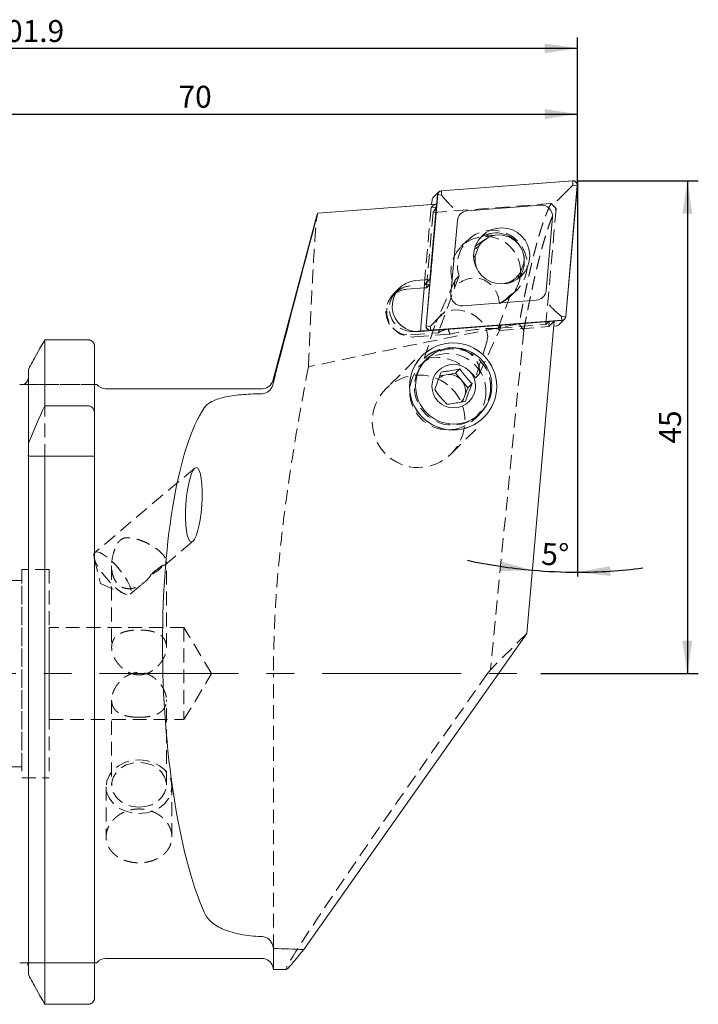
# Model space of a CAD drawing. Units: millimetres. Extents: x 14 to 272, y 11 to 168.
# Drawn here: x 210 to 272, y 79 to 168 of the extents above; entities that cross this region are included whole.
import ezdxf

# ---------------------------------------------------------------- set-up
doc = ezdxf.new("R2010")
doc.units = ezdxf.units.MM
doc.linetypes.add('CENTERX2', pattern=[20.32, 12.7, -2.54, 2.54, -2.54])
doc.linetypes.add('HIDDEN', pattern=[1.905, 1.27, -0.635])
doc.layers.add('VERMASSUNG', color=7, linetype='Continuous')
doc.styles.add('SLDTEXTSTYLE0', font='TXT', dxfattribs={"width": 0.7})
doc.dimstyles.new('SLDDIMSTYLE0', dxfattribs={"dimtxt": 2, "dimasz": 3, "dimexe": 0, "dimexo": 0.0625, "dimgap": 0.5, "dimtad": 1, "dimdec": 4, "dimzin": 12, "dimdsep": 46, "dimtxsty": 'SLDTEXTSTYLE0', "dimsah": 1, "dimcen": 0.09, "dimazin": 0, "dimtfac": 1, "dimtdec": 3, "dimtofl": 0, "dimtmove": 0, "dimatfit": 3, "dimfxl": 1, "dimtolj": 1, "dimtzin": 12, "dimarcsym": 0})
doc.dimstyles.new('SLDDIMSTYLE1', dxfattribs={"dimtxt": 2, "dimasz": 3, "dimexe": 0, "dimexo": 0.0625, "dimgap": 0.5, "dimtad": 1, "dimrnd": 1e-09, "dimzin": 12, "dimdsep": 46, "dimtxsty": 'SLDTEXTSTYLE0', "dimsah": 1, "dimcen": 0.09, "dimadec": 0, "dimazin": 0, "dimtfac": 1, "dimtdec": 3, "dimtofl": 0, "dimtmove": 0, "dimatfit": 3, "dimfxl": 1, "dimtolj": 1, "dimtzin": 12, "dimarcsym": 0})

# ---------------------------------------------------------------- blocks, each defined once
blk = doc.blocks.new('*D1')
at = {"layer": 'VERMASSUNG'}
for start, end in [(257.70284, 264.99521), (264.99521, 270), (270, 277.29238)]:
    blk.add_arc((260.692, 165.025), 47.054, start, end, dxfattribs=at)
for points in [[(256.587, 118.151), (253.662, 118.954), (253.555, 118.061)], [(260.692, 117.971), (263.705, 117.617), (263.676, 118.517)]]:
    blk.add_solid(points, dxfattribs=at)
at = {"layer": 'VERMASSUNG', "insert": (257.451, 120.649), "char_height": 2, "attachment_point": 1, "rotation": 357.49761, "style": 'SLDTEXTSTYLE0'}
blk.add_mtext('5°', dxfattribs=at)
blk = doc.blocks.new('*D3')
at = {"layer": 'VERMASSUNG'}
for p, q in [((190.692, 139.907), (190.692, 160.79)), ((260.692, 153.707), (260.692, 160.79)), ((190.692, 159.79), (260.692, 159.79))]:
    blk.add_line(p, q, dxfattribs=at)
for points in [[(190.692, 159.79), (193.692, 159.34), (193.692, 160.24)], [(260.692, 159.79), (257.692, 160.24), (257.692, 159.34)]]:
    blk.add_solid(points, dxfattribs=at)
at = {"layer": 'VERMASSUNG', "insert": (224.293, 162.368), "char_height": 2, "attachment_point": 1, "style": 'SLDTEXTSTYLE0'}
blk.add_mtext('70', dxfattribs=at)
blk = doc.blocks.new('*D4')
at = {"layer": 'VERMASSUNG'}
for p, q in [((158.792, 128.398), (158.792, 166.79)), ((260.692, 153.707), (260.692, 166.79)), ((158.792, 165.79), (260.692, 165.79))]:
    blk.add_line(p, q, dxfattribs=at)
for points in [[(158.792, 165.79), (161.792, 165.34), (161.792, 166.24)], [(260.692, 165.79), (257.692, 166.24), (257.692, 165.34)]]:
    blk.add_solid(points, dxfattribs=at)
at = {"layer": 'VERMASSUNG', "insert": (207.043, 168.368), "char_height": 2, "attachment_point": 1, "style": 'SLDTEXTSTYLE0'}
blk.add_mtext('101.9', dxfattribs=at)
blk = doc.blocks.new('*D5')
at = {"layer": 'VERMASSUNG'}
for p, q in [((260.692, 153.707), (271.725, 153.707)), ((270.725, 153.707), (270.725, 108.707)), ((257.342, 108.707), (271.725, 108.707))]:
    blk.add_line(p, q, dxfattribs=at)
for points in [[(270.725, 153.707), (270.275, 150.707), (271.175, 150.707)], [(270.725, 108.707), (271.175, 111.707), (270.275, 111.707)]]:
    blk.add_solid(points, dxfattribs=at)
at = {"layer": 'VERMASSUNG', "insert": (268.147, 129.707), "char_height": 2, "attachment_point": 1, "rotation": 90, "style": 'SLDTEXTSTYLE0'}
blk.add_mtext('45', dxfattribs=at)

msp = doc.modelspace()

# ---------------------------------------------------------------- linework, layer by layer
at = {"color": 7, "linetype": 'Continuous', "lineweight": 15}
for p, q in [((260.25926, 153.706), (248.28761, 152.79014)), ((260.26099, 153.68616), (248.28934, 152.7703)), ((259.30662, 152.33245), (260.271, 153.28651)), ((259.62303, 141.3121), (260.67041, 153.27224)), ((259.64284, 141.31015), (260.69023, 153.27029)), ((260.271, 153.28651), (260.26099, 153.68616)), ((260.271, 153.28651), (260.67041, 153.27224)), ((247.92599, 152.43249), (246.8786, 140.47234)), ((247.9458, 152.43053), (246.89842, 140.47039)), ((247.42843, 151.93766), (247.39241, 151.52633)), ((248.04022, 152.67708), (247.54266, 152.18225)), ((248.29935, 152.37065), (247.9458, 152.43053)), ((248.29935, 152.37065), (248.28934, 152.7703)), ((248.83239, 151.75653), (248.29935, 152.37065)), ((247.80675, 151.55803), (237.00287, 150.73151)), ((237.00554, 150.73143), (247.82085, 151.55882)), ((247.82085, 151.55882), (247.2196, 144.69308)), ((257.34088, 151.46612), (250.64078, 150.95355)), ((236.96008, 150.6368), (232.89034, 135.44833)), ((236.96454, 150.63561), (236.97164, 150.67815)), ((237.00317, 150.7277), (237.00554, 150.73143)), ((257.83211, 143.68321), (258.41829, 150.37687)), ((249.73672, 150.05942), (249.15053, 143.36576)), ((252.29168, 148.3547), (251.34464, 147.69261)), ((251.35256, 147.48831), (251.69115, 147.72503)), ((251.69115, 147.72503), (251.3706, 146.8465)), ((251.3706, 146.8465), (251.22329, 146.74351)), ((255.48259, 145.30468), (255.80315, 146.18321)), ((255.29199, 144.84319), (255.26023, 144.75615)), ((255.38907, 145.1681), (255.29199, 144.84319)), ((245.12435, 143.79966), (246.7265, 143.92222)), ((247.2196, 144.69308), (245.92295, 144.59388)), ((246.7534, 144.22943), (246.38105, 139.97751)), ((246.72831, 144.20449), (247.2196, 144.69308)), ((246.72831, 144.20449), (246.75137, 144.20625)), ((254.47995, 144.39388), (254.88206, 144.675)), ((254.78187, 144.50129), (254.85093, 144.65324)), ((250.22795, 142.27651), (256.92805, 142.78908)), ((248.11551, 141.26429), (247.25196, 140.41051)), ((258.61555, 141.86588), (259.22362, 141.32637)), ((259.22362, 141.32637), (259.27948, 140.97233)), ((259.22362, 141.32637), (259.62303, 141.3121)), ((246.33033, 139.93294), (258.57637, 140.86979)), ((247.25196, 140.41051), (246.89842, 140.47039)), ((247.25196, 140.41051), (247.30783, 140.05647)), ((247.30783, 140.05647), (259.27948, 140.97233)), ((247.30957, 140.03664), (259.28122, 140.9525)), ((258.57637, 140.86979), (256.0813, 112.3784)), ((258.53863, 140.43892), (258.78366, 140.45767)), ((259.03106, 140.57073), (259.52862, 141.06556)), ((246.3817, 139.98502), (245.85686, 139.94487)), ((246.38105, 139.97751), (246.37958, 139.93671)), ((212.08367, 133.16584), (212.08367, 139.17435)), ((216.04174, 139.17435), (212.08367, 139.17435)), ((216.64174, 132.3881), (216.64174, 138.55359)), ((210.60174, 129.7573), (210.60174, 136.51239)), ((248.73046, 135.99056), (248.13667, 135.89238)), ((249.57865, 136.1308), (248.73046, 135.99056)), ((249.57865, 136.1308), (249.96876, 136.51877)), ((250.13227, 135.46494), (249.57865, 136.1308)), ((216.84174, 135.10715), (216.79411, 135.10715)), ((250.68589, 134.79908), (250.13227, 135.46494)), ((250.68589, 134.79908), (251.076, 135.18705)), ((231.92441, 134.70715), (217.64174, 134.70715)), ((250.21902, 133.52149), (250.39132, 133.99298)), ((250.39132, 133.99298), (250.68589, 134.79908)), ((212.08367, 133.16584), (216.04174, 133.16584)), ((216.64174, 132.3881), (216.64174, 128.55715)), ((210.60174, 128.84302), (210.60174, 129.7573)), ((210.60174, 81.20931), (210.60174, 128.55715)), ((212.08367, 78.52023), (212.08367, 128.55715)), ((212.08367, 128.55715), (216.04174, 128.55715)), ((216.64174, 79.14687), (216.64174, 128.55715)), ((256.0813, 112.3784), (235.7143, 83.51507)), ((232.95969, 83.62467), (232.89034, 83.89501)), ((232.95969, 83.62467), (232.95969, 81.70715)), ((217.64174, 82.70715), (231.92441, 82.70715)), ((216.84174, 82.30715), (216.79064, 82.30715)), ((232.89034, 81.96597), (232.95969, 81.70715)), ((232.95969, 81.70715), (234.12803, 81.70715)), ((216.04174, 78.52023), (212.08367, 78.52023))]:
    msp.add_line(p, q, dxfattribs=at)
at = {"color": 7, "linetype": 'HIDDEN', "lineweight": 0}
for p, q in [((247.3452, 151.24881), (246.72831, 144.20449)), ((247.23132, 144.24296), (247.84821, 151.28729)), ((247.84821, 151.28729), (247.3452, 151.24881)), ((247.5246, 150.79552), (258.28999, 151.6191)), ((258.74809, 151.15566), (257.82178, 140.57809)), ((258.7481, 151.15568), (258.2902, 151.62142)), ((236.97164, 150.67815), (237.00317, 150.7277)), ((247.5246, 150.79552), (246.92401, 143.93733)), ((250.65418, 148.27158), (250.06882, 147.68942)), ((249.89489, 145.01937), (248.08452, 140.06532)), ((249.89489, 145.01937), (249.60169, 144.72778)), ((244.46951, 143.92967), (243.97823, 143.44108)), ((246.7265, 143.92222), (246.92401, 143.93733)), ((246.75137, 144.20625), (247.23132, 144.24296)), ((246.92401, 143.93733), (247.23132, 144.24296)), ((249.5532, 144.65084), (247.83263, 140.93057)), ((244.13285, 143.51173), (243.82553, 143.20611)), ((253.46304, 140.24464), (254.56762, 143.26731)), ((254.27441, 142.97571), (254.56762, 143.26731)), ((254.58185, 143.15152), (255.16722, 143.73368)), ((246.71861, 137.45946), (247.76534, 140.75718)), ((253.46304, 140.24464), (257.82178, 140.57809)), ((253.46304, 140.24464), (253.77035, 140.55027)), ((253.56647, 140.03551), (258.08509, 140.38119)), ((253.77035, 140.55027), (253.68945, 140.32888)), ((258.12909, 140.88372), (253.77035, 140.55027)), ((255.37345, 140.64166), (255.79876, 140.0223)), ((258.12909, 140.88372), (257.82178, 140.57809)), ((258.08509, 140.38119), (258.12909, 140.88372)), ((258.57637, 140.86979), (258.08509, 140.38119)), ((245.4884, 139.63456), (248.00728, 139.82726)), ((245.85686, 139.94487), (245.79571, 139.94019)), ((245.83905, 139.44435), (249.07129, 139.69162)), ((248.90155, 140.17779), (246.3817, 139.98502)), ((251.7359, 136.07697), (253.58155, 140.06768)), ((255.79801, 140.02341), (252.74934, 109.0647)), ((212.08367, 139.17435), (216.04174, 139.17435)), ((212.08367, 139.17435), (212.08367, 78.52023)), ((216.64174, 135.10715), (216.64174, 138.55359)), ((216.64174, 138.55359), (216.64174, 79.14687)), ((216.64174, 138.55359), (216.64174, 135.10715)), ((252.43807, 139.00511), (251.39134, 135.70739)), ((247.01625, 137.75547), (246.71861, 137.45946)), ((245.87109, 137.34072), (243.23663, 134.72069)), ((246.83509, 137.31219), (246.40867, 136.88812)), ((210.60174, 136.51239), (210.60174, 135.82681)), ((210.60174, 135.82681), (210.60174, 136.51239)), ((210.60174, 136.51239), (210.60174, 81.20931)), ((210.60174, 128.84302), (210.60174, 135.82681)), ((210.60174, 135.82681), (210.60174, 81.90276)), ((251.39134, 135.70739), (251.68897, 136.0034)), ((216.64174, 135.10715), (210.20744, 135.10715)), ((210.20744, 135.10715), (216.64174, 135.10715)), ((216.64174, 135.10715), (216.64174, 82.30715)), ((216.64174, 82.30715), (216.64174, 135.10715)), ((251.34481, 131.92479), (251.77122, 132.34887)), ((249.15999, 128.76471), (251.79445, 131.38474)), ((210.57559, 128.55715), (216.64174, 128.55715)), ((210.60174, 81.90276), (210.60174, 128.55715)), ((225.77788, 127.47311), (216.65949, 119.76674)), ((223.08606, 118.65162), (225.60851, 120.78346)), ((216.60088, 119.27689), (217.17462, 116.92885)), ((223.19174, 111.11595), (223.19174, 118.90635)), ((209.99174, 118.20715), (209.99174, 99.20715)), ((212.49174, 118.20715), (209.99174, 118.20715)), ((212.49174, 118.20715), (212.49174, 99.20715)), ((218.19174, 118.55378), (218.19174, 111.11539)), ((209.99174, 117.20715), (201.14174, 117.20715)), ((209.99174, 100.20715), (209.99174, 117.20715)), ((217.17462, 116.92885), (219.39419, 115.97177)), ((219.88696, 115.94791), (221.20506, 117.0619)), ((212.49174, 104.50715), (212.49174, 112.90715)), ((224.79174, 112.90715), (212.49174, 112.90715)), ((224.79174, 112.90715), (224.79174, 104.50715)), ((227.31536, 108.70715), (224.79174, 112.90715)), ((256.0813, 112.3784), (252.74934, 109.0647)), ((252.74934, 109.0647), (252.49506, 108.70715)), ((224.79174, 104.50715), (227.31536, 108.70715)), ((232.95969, 81.70715), (232.95969, 108.70715)), ((218.19174, 106.29835), (218.19174, 98.5551)), ((223.19174, 98.5551), (223.19174, 106.30025)), ((212.49174, 104.50715), (224.79174, 104.50715)), ((201.14174, 100.20715), (209.99174, 100.20715)), ((209.99174, 99.20715), (212.49174, 99.20715)), ((217.69174, 98.38278), (217.69174, 93.79416)), ((223.69174, 93.79456), (223.69174, 98.38278)), ((216.64174, 82.30715), (210.50407, 82.30715)), ((210.50407, 82.30715), (216.64174, 82.30715)), ((210.60174, 81.20931), (210.60174, 81.90276)), ((210.60174, 81.90276), (210.60174, 81.20931)), ((216.64174, 82.30715), (216.64174, 79.14687)), ((216.64174, 79.14687), (216.64174, 82.30715)), ((212.08367, 78.52023), (216.04174, 78.52023))]:
    msp.add_line(p, q, dxfattribs=at)
at = {"color": 7, "linetype": 'Continuous', "lineweight": 15, "flags": 128}
for points in [[(255.84296, 146.12478), (255.82221, 146.74322), (255.73062, 147.13174)], [(255.48834, 145.0343), (255.49766, 145.13162), (255.50778, 145.37371)]]:
    msp.add_lwpolyline(points, dxfattribs=at)
at = {"color": 7, "linetype": 'HIDDEN', "lineweight": 0, "flags": 128}
for points in [[(252.43807, 139.00511), (252.50962, 139.46988), (252.44124, 139.95855), (252.23688, 140.44272), (251.90844, 140.89426), (251.475, 141.28692), (250.96175, 141.59787), (250.39851, 141.80906), (249.81803, 141.90821), (249.25403, 141.88955), (248.7393, 141.75417), (248.30374, 141.50993), (247.97268, 141.17104), (247.76534, 140.75718)], [(216.64174, 135.10715), (216.64174, 135.10715)], [(216.64174, 135.10715), (216.64174, 135.10715)], [(210.60174, 128.55715), (210.60174, 128.55715)], [(216.64174, 128.55715), (216.64174, 128.55715)], [(216.65949, 119.76674), (216.83809, 119.82257), (217.10009, 119.76418), (217.43027, 119.59497), (217.80944, 119.32478), (218.21557, 118.96931), (218.62504, 118.54921), (219.01407, 118.0889), (219.36004, 117.61513), (219.64285, 117.15544), (219.84607, 116.73654), (219.95787, 116.38278), (219.97177, 116.11471), (219.88696, 115.94791), (219.70836, 115.89209), (219.44636, 115.95047), (219.11618, 116.11968), (218.73701, 116.38987), (218.33089, 116.74535), (217.92141, 117.16545), (217.53238, 117.62575), (217.18641, 118.09952), (216.9036, 118.55921), (216.70039, 118.97811), (216.58858, 119.33188), (216.57468, 119.59995), (216.65949, 119.76674)], [(220.69174, 95.92532), (221.3593, 95.98693), (221.99339, 96.16868), (222.56221, 96.46146), (223.03724, 96.85058), (223.39465, 97.31653), (223.61652, 97.83594), (223.69174, 98.38278), (223.61652, 98.92961), (223.39465, 99.44903), (223.03724, 99.91497), (222.56221, 100.30409), (221.99339, 100.59687), (221.3593, 100.77862), (220.69174, 100.84023), (220.02418, 100.77862), (219.39009, 100.59687), (218.82127, 100.30409), (218.34625, 99.91497), (217.98883, 99.44903), (217.76696, 98.92961), (217.69174, 98.38278), (217.76696, 97.83594), (217.98883, 97.31653), (218.34625, 96.85058), (218.82127, 96.46146), (219.39009, 96.16868), (220.02418, 95.98693), (220.69174, 95.92532)], [(220.69174, 96.50722), (221.29003, 96.56672), (221.85355, 96.74179), (222.34955, 97.02224), (222.7492, 97.39177), (223.02928, 97.82891), (223.17351, 98.30825), (223.17351, 98.80194), (223.02928, 99.28128), (222.7492, 99.71842), (222.34955, 100.08796), (221.85355, 100.3684), (221.29003, 100.54347), (220.69174, 100.60298), (220.09345, 100.54347), (219.52993, 100.3684), (219.03393, 100.08796), (218.63428, 99.71842), (218.3542, 99.28128), (218.20997, 98.80194), (218.20997, 98.30825), (218.3542, 97.82891), (218.63428, 97.39177), (219.03393, 97.02224), (219.52993, 96.74179), (220.09345, 96.56672), (220.69174, 96.50722)], [(209.99174, 99.20715), (209.99174, 99.20715)], [(212.49174, 99.20715), (212.49174, 99.20715)], [(216.64174, 82.30715), (216.64174, 82.30715)], [(216.64174, 82.30715), (216.64174, 82.30715)]]:
    msp.add_lwpolyline(points, dxfattribs=at)
at = {"color": 7, "linetype": 'Continuous', "lineweight": 15}
for centre, radius in [((253.78799, 146.84443), 2.56242), ((249.35299, 134.92233), 3.97627), ((249.35165, 134.92588), 3.97431), ((249.40565, 134.96943), 3.4793), ((249.40714, 134.9547), 1.98868)]:
    msp.add_circle(centre, radius, dxfattribs=at)
at = {"color": 7, "linetype": 'HIDDEN', "lineweight": 0}
for centre in [(248.87333, 134.44433), (249.29974, 134.86842)]:
    msp.add_circle(centre, 3.47741, dxfattribs=at)
at = {"color": 7, "linetype": 'Continuous', "lineweight": 15}
for centre, radius, start, end in [((260.28901, 153.30442), 0.40267, 355.1376954, 94.2367627), ((260.28925, 153.30467), 0.38253, 355.1371351, 94.2365404), ((247.82004, 151.90374), 0.39308, 134.8839011, 175.0499267), ((248.31699, 152.39879), 0.39245, 94.2932047, 175.074132), ((248.31726, 152.39851), 0.37284, 94.2943079, 175.0728445), ((257.41524, 150.4622), 1.00668, 355.1377535, 94.2361081), ((250.71423, 149.97516), 0.98114, 94.2936232, 175.0732413), ((253.26616, 146.36345), 2.57753, 32.5757317, 126.4829972), ((252.54735, 145.85446), 2.88692, 79.8140055, 96.4505869), ((253.31557, 146.34387), 2.53687, 322.8525906, 355.0455018), ((246.13011, 142.26371), 2.33936, 95.0804415, 274.9099701), ((245.58677, 142.04808), 2.06305, 94.3117264, 134.8087661), ((245.60572, 141.80132), 2.31054, 94.3203967, 126.1609402), ((245.27997, 141.74054), 2.06499, 94.3219933, 125.3154201), ((250.15359, 143.28044), 1.00668, 175.1378384, 274.2362213), ((256.8546, 143.76747), 0.98114, 274.2933757, 355.0734888), ((259.25156, 141.34413), 0.37285, 274.2946371, 355.071894), ((259.25184, 141.34385), 0.39245, 274.2938303, 355.0735064), ((247.27982, 140.43821), 0.40267, 175.1372178, 274.2362497), ((247.27958, 140.43796), 0.38254, 175.1376979, 274.2359776), ((258.75368, 140.85048), 0.39396, 274.3646232, 314.7556501), ((249.10132, 134.24818), 1.78141, 102.0161593, 126.9457858), ((248.97248, 134.50394), 1.5062, 39.6452818, 99.2468662), ((217.64174, 135.70715), 1, 216.8996844, 270), ((231.92441, 135.70715), 1, 270, 345), ((248.98164, 134.50367), 1.49933, 340.0857566, 39.8763717), ((249.01107, 134.49677), 1.46931, 316.9616798, 339.9478345), ((217.64174, 81.70715), 1, 90, 143.1139143), ((231.92441, 81.70715), 1, 15, 90)]:
    msp.add_arc(centre, radius, start, end, dxfattribs=at)
at = {"color": 7, "linetype": 'HIDDEN', "lineweight": 0}
for centre, radius, start, end in [((252.33077, 145.4297), 3.17751, 358.9904096, 206.3273528), ((252.9269, 145.9986), 3.18621, 300.9937479, 197.8985569), ((252.36848, 145.3774), 3.13867, 292.7616025, 353.7241769), ((245.31971, 141.72696), 2.09919, 125.9862277, 274.6092646), ((245.65047, 141.78613), 2.34936, 126.8233589, 274.6040316), ((245.6289, 142.0354), 2.10184, 135.3801509, 274.5520223), ((248.79257, 134.35469), 4.1838, 66.3592709, 72.5327415), ((220.94624, 119.97199), 2.36252, 290.7290643, 324.9018081)]:
    msp.add_arc(centre, radius, start, end, dxfattribs=at)
for centre, major_axis, ratio, start_param, end_param in [((244.09746, 113.16322), (3.76829, 38.39421), 0.09305136, 0.01637286, 0.13633807), ((244.60047, 113.2017), (3.76829, 38.39421), 0.09305136, 0.13633807, 0.21387926), ((251.05182, 141.93551), (0.94066, 2.76616), 0.85390591, 5.1862882, 7.32723495), ((498.10887, 132.59567), (336.28395, 25.72649), 0.11267052, 2.36856776, 2.45518054), ((250.60229, 139.58153), (2.96839, 0.48812), 0.13671297, 6.20287385, 8.37325854), ((251.35309, 141.20491), (0.94066, 2.76616), 0.85390591, 4.57694023, 4.68596525), ((250.88223, 140.18682), (2.96839, 0.48812), 0.13671297, 2.27861476, 2.86656698), ((250.42089, 139.18928), (0.94066, 2.76616), 0.85390591, 1.54437259, 1.63006179), ((251.35309, 141.20491), (0.94066, 2.76616), 0.85390591, 2.21801401, 2.40655554), ((248.12745, 133.66127), (3.51869, -2.32387), 0.89827004, 1.18266051, 2.45778436), ((253.33027, 108.70715), (19.21239, 26.99712), 0.02053868, 1.58541156, 3.15620788)]:
    msp.add_ellipse(centre, major_axis=major_axis, ratio=ratio, start_param=start_param, end_param=end_param, dxfattribs=at)
at = {"color": 7, "linetype": 'Continuous', "lineweight": 15}
for centre, major_axis, ratio, start_param, end_param in [((244.09746, 113.16322), (3.76829, 38.39421), 0.09305136, 0.01248636, 0.01637286), ((253.58687, 146.51485), (-1.54864, 1.633), 0.98887043, 3.81039842, 6.52956932), ((253.58687, 146.51485), (-1.54864, 1.633), 0.98887043, 0.66880577, 1.18106278), ((253.58687, 146.51485), (-1.54864, 1.633), 0.98887043, 2.57161783, 3.38797666), ((302.57519, 108.70715), (247.37331, -2.74776), 0.10451571, 1.86159357, 1.86214863), ((229.80065, 108.70715), (-0.78381, 25.99916), 0.26625652, 0.36065145, 2.55544818), ((302.57519, 108.70715), (247.37331, -2.74776), 0.10451571, 4.42335854, 4.4239136), ((302.57519, 108.70715), (256.88767, -2.85344), 0.10451571, 4.43912261, 4.45024529), ((253.33027, 108.70715), (19.21239, 26.99712), 0.02053868, 3.15620788, 3.52423226)]:
    msp.add_ellipse(centre, major_axis=major_axis, ratio=ratio, start_param=start_param, end_param=end_param, dxfattribs=at)
at = {"color": 7, "linetype": 'HIDDEN', "lineweight": 0}
msp.add_ellipse((246.19831, 131.7427), major_axis=(3.01089, 2.9944), ratio=0.9890738, dxfattribs=at)
at = {"color": 7, "linetype": 'Continuous', "lineweight": 15}
msp.add_ellipse((225.69319, 124.12828), major_axis=(0.23623, 3.40514), ratio=0.21277099, dxfattribs=at)
for points, knots in [([(258.82825, 151.85937), (258.82926, 151.86038), (258.87195, 151.9026), (258.96906, 151.99857), (259.13377, 152.16146), (259.24931, 152.27576), (259.30662, 152.33245)], [0, 0, 0, 0, 0.0076308, 0.32098349, 0.66321905, 1, 1, 1, 1]), ([(248.83239, 151.75653), (248.88437, 151.69872), (248.9882, 151.58324), (249.16145, 151.41357), (249.27255, 151.31369), (249.32429, 151.2695), (249.32558, 151.2684)], [0, 0, 0, 0, 0.33723037, 0.67363277, 0.99188248, 1, 1, 1, 1]), ([(258.13281, 142.36441), (258.1339, 142.36311), (258.17758, 142.31088), (258.27622, 142.19864), (258.44402, 142.02354), (258.55833, 141.91848), (258.61555, 141.86588)], [0, 0, 0, 0, 0.008120011, 0.326366533, 0.662766153, 1, 1, 1, 1]), ([(248.11551, 141.26429), (248.16858, 141.31676), (248.27557, 141.42255), (248.44789, 141.59301), (248.55777, 141.7017), (248.60843, 141.75184), (248.60964, 141.75303)], [0, 0, 0, 0, 0.336781078, 0.679011364, 0.992372037, 1, 1, 1, 1]), ([(216.64174, 138.55359), (216.64174, 138.714), (216.5795, 138.87306), (216.36037, 139.10397), (216.20278, 139.17435), (216.04174, 139.17435)], [0, 0, 0, 0, 0.5, 0.5, 1, 1, 1, 1]), ([(210.60174, 135.82681), (210.60174, 135.68304), (210.56569, 135.54062), (210.43018, 135.29072), (210.33031, 135.18269), (210.20744, 135.10715)], [0, 0, 0, 0, 0.5, 0.5, 1, 1, 1, 1]), ([(248.27236, 136.23829), (248.23288, 136.13881), (248.12085, 135.85662), (247.92617, 135.34145), (247.77426, 134.90252), (247.70021, 134.67767), (247.68321, 134.62608)], [0, 0, 0, 0, 0.18641841, 0.5288416, 0.8918893, 1, 1, 1, 1]), ([(249.96876, 136.51877), (249.71517, 136.46794), (249.28125, 136.38096), (248.68536, 136.2892), (248.39921, 136.25393), (248.27236, 136.23829)], [0, 0, 0, 0, 0.439116409, 0.751366529, 1, 1, 1, 1]), ([(251.076, 135.18705), (250.90675, 135.36701), (250.61715, 135.67495), (250.23104, 136.15728), (250.04931, 136.40774), (249.96876, 136.51877)], [0, 0, 0, 0, 0.43911718, 0.75136754, 1, 1, 1, 1]), ([(210.20744, 135.10715), (210.16436, 135.10715), (210.11521, 135.10715), (210.01873, 135.10715), (209.98263, 135.10715), (209.89953, 135.10715), (209.85153, 135.10715), (209.80174, 135.10715)], [0, 0, 0, 0, 0.5, 0.5, 0.75, 0.75, 1, 1, 1, 1]), ([(232.89034, 135.05046), (232.83413, 134.8325), (232.71115, 134.63765), (232.36811, 134.35353), (232.15026, 134.26845), (231.92441, 134.26389)], [0, 0, 0, 0, 0.5, 0.5, 1, 1, 1, 1]), ([(250.48685, 133.57484), (250.50384, 133.62643), (250.5779, 133.85128), (250.7298, 134.29021), (250.92449, 134.80538), (251.03651, 135.08757), (251.076, 135.18705)], [0, 0, 0, 0, 0.10811069, 0.47115838, 0.81358156, 1, 1, 1, 1]), ([(231.79284, 134.26124), (231.16613, 134.24856), (230.56763, 134.21798), (229.71161, 134.13733), (229.4388, 134.10489), (228.92398, 134.02798), (228.6808, 133.9834), (228.22311, 133.87926), (228.01132, 133.82013), (227.62893, 133.68844), (227.45679, 133.61554), (227.14971, 133.45345), (227.01551, 133.36436), (226.78995, 133.17311), (226.69748, 133.07043), (226.62445, 132.96007)], [0, 0, 0, 0, 0.25, 0.25, 0.375, 0.375, 0.5, 0.5, 0.625, 0.625, 0.75, 0.75, 0.875, 0.875, 1, 1, 1, 1]), ([(247.68321, 134.62608), (247.83099, 134.42475), (248.08384, 134.08027), (248.48628, 133.61418), (248.69703, 133.39259), (248.79046, 133.29436)], [0, 0, 0, 0, 0.43911655, 0.75136691, 1, 1, 1, 1]), ([(216.04174, 133.16584), (216.13294, 133.16584), (216.22354, 133.13762), (216.37695, 133.04318), (216.44216, 132.97689), (216.59494, 132.75127), (216.64174, 132.56884), (216.64174, 132.3881)], [0, 0, 0, 0, 0.25, 0.25, 0.5, 0.5, 1, 1, 1, 1]), ([(248.79046, 133.29436), (249.02257, 133.32383), (249.41973, 133.37426), (250.03196, 133.48226), (250.34714, 133.5464), (250.48685, 133.57484)], [0, 0, 0, 0, 0.439116996, 0.751366232, 1, 1, 1, 1]), ([(210.57559, 128.55715), (210.58428, 128.60403), (210.59082, 128.65145), (210.59958, 128.74739), (210.60174, 128.79531), (210.60174, 128.84302)], [0, 0, 0, 0, 0.5, 0.5, 1, 1, 1, 1]), ([(216.04174, 128.55715), (216.13198, 128.55715), (216.22288, 128.55715), (216.37747, 128.55715), (216.44245, 128.55715), (216.59429, 128.55715), (216.64174, 128.55715), (216.64174, 128.55715)], [0, 0, 0, 0, 0.25, 0.25, 0.5, 0.5, 1, 1, 1, 1]), ([(226.62445, 86.93234), (226.77056, 86.59754), (226.99261, 86.2985), (227.45205, 85.89765), (227.6268, 85.77241), (228.00879, 85.54516), (228.21728, 85.44193), (228.67045, 85.25448), (228.91773, 85.16961), (229.43527, 85.02256), (229.70565, 84.95994), (230.2695, 84.85425), (230.56493, 84.81098), (231.17092, 84.74461), (231.47921, 84.72159), (231.79284, 84.70835)], [0, 0, 0, 0, 0.25, 0.25, 0.375, 0.375, 0.5, 0.5, 0.625, 0.625, 0.75, 0.75, 0.875, 0.875, 1, 1, 1, 1]), ([(231.92441, 84.7028), (232.15019, 84.69329), (232.36575, 84.60511), (232.71177, 84.31154), (232.83415, 84.11413), (232.89034, 83.89501)], [0, 0, 0, 0, 0.5, 0.5, 1, 1, 1, 1]), ([(210.50407, 82.30715), (210.45728, 82.30715), (210.39523, 82.30715), (210.25184, 82.30715), (210.19569, 82.30715), (210.08274, 82.30715), (210.03974, 82.30715), (209.93568, 82.30715), (209.87035, 82.30715), (209.80174, 82.30715)], [0, 0, 0, 0, 0.5, 0.5, 0.75, 0.75, 0.875, 0.875, 1, 1, 1, 1]), ([(216.64174, 79.14687), (216.64174, 78.98699), (216.58043, 78.82586), (216.36133, 78.59176), (216.20328, 78.52023), (216.04174, 78.52023)], [0, 0, 0, 0, 0.5, 0.5, 1, 1, 1, 1])]:
    msp.add_open_spline(points, degree=3, knots=knots, dxfattribs=at)
at = {"color": 7, "linetype": 'HIDDEN', "lineweight": 0}
for points, knots in [([(258.29039, 151.61913), (258.2669, 151.57542), (258.21988, 151.48788), (258.1482, 151.34354), (258.0756, 151.18939), (258.00203, 151.02448), (257.92753, 150.84901), (257.85212, 150.6629), (257.77583, 150.46613), (257.69868, 150.25868), (257.62069, 150.04053), (257.54189, 149.81167), (257.46229, 149.57207), (257.38193, 149.32174), (257.30082, 149.06066), (257.21899, 148.78884), (257.13646, 148.50628), (257.05325, 148.21299), (256.96939, 147.90897), (256.8849, 147.59425), (256.7998, 147.26883), (256.71411, 146.93275), (256.62786, 146.58602), (256.54106, 146.22868), (256.45374, 145.86077), (256.36591, 145.48233), (256.27761, 145.09339), (256.18884, 144.69401), (256.09963, 144.28423), (256.01001, 143.86413), (255.91998, 143.43375), (255.82957, 142.99317), (255.73879, 142.54244), (255.64767, 142.08169), (255.55623, 141.61081), (255.46448, 141.13062), (255.4032, 140.80291), (255.37251, 140.63883)], [0, 0, 0, 0, 0.02729529, 0.05466319, 0.08210394, 0.10961778, 0.13720493, 0.16486564, 0.19260014, 0.22040864, 0.24829138, 0.27624858, 0.30428046, 0.33238725, 0.36056917, 0.38882642, 0.41715923, 0.44556782, 0.47405239, 0.50261315, 0.53125031, 0.55996409, 0.58875468, 0.61762229, 0.64656713, 0.67558939, 0.70468927, 0.73386697, 0.76312269, 0.79245661, 0.82186894, 0.85135987, 0.88092958, 0.91057826, 0.9403061, 0.97011329, 1, 1, 1, 1]), ([(255.798, 140.02341), (255.82696, 140.17875), (255.88483, 140.48916), (255.97158, 140.94495), (256.0582, 141.39294), (256.14468, 141.83247), (256.23103, 142.26372), (256.31724, 142.68663), (256.40331, 143.10123), (256.48925, 143.5075), (256.57505, 143.90546), (256.66071, 144.29509), (256.74624, 144.6764), (256.83164, 145.04938), (256.9169, 145.41405), (257.00202, 145.77039), (257.087, 146.11841), (257.17185, 146.45811), (257.25656, 146.78949), (257.36352, 147.19801), (257.49188, 147.67173), (257.64061, 148.19508), (257.78707, 148.68454), (257.93126, 149.1401), (258.07317, 149.56179), (258.21281, 149.94952), (258.35019, 150.30354), (258.48524, 150.623), (258.61822, 150.91102), (258.70475, 151.07404), (258.74806, 151.15564)], [0, 0, 0, 0, 0.02787028, 0.05569135, 0.08347137, 0.11121852, 0.13894102, 0.16664709, 0.194345, 0.222043, 0.24974934, 0.27747228, 0.30522006, 0.33300088, 0.36082293, 0.38869435, 0.41662327, 0.44461771, 0.4726857, 0.50083515, 0.55141676, 0.60172331, 0.65180167, 0.70169935, 0.75146439, 0.80114519, 0.85079042, 0.90044884, 0.95016919, 1, 1, 1, 1]), ([(236.14783, 136.70853), (236.17371, 137.30534), (236.24312, 138.90557), (236.35251, 141.29912), (236.45726, 143.45276), (236.54127, 145.06875), (236.62105, 146.51744), (236.70947, 147.97824), (236.79061, 149.11786), (236.85159, 149.81893), (236.90781, 150.36214), (236.94228, 150.52829), (236.96454, 150.63561)], [0, 0, 0, 0, 0.07467403, 0.20022473, 0.32796189, 0.40534325, 0.48003042, 0.6055974, 0.73333449, 0.81070828, 0.87773949, 1, 1, 1, 1]), ([(249.48285, 144.02048), (249.47401, 144.18103), (249.48096, 144.32784), (249.52039, 144.57581), (249.55238, 144.67874), (249.60169, 144.72778)], [0, 0, 0, 0, 0.5, 0.5, 1, 1, 1, 1]), ([(254.27442, 142.97571), (254.22502, 142.92659), (254.12873, 142.84893), (253.89016, 142.67554), (253.74643, 142.57925), (253.58283, 142.48316)], [0, 0, 0, 0, 0.5, 0.5, 1, 1, 1, 1]), ([(216.04174, 139.17435), (216.12123, 139.17435), (216.20232, 139.15734), (216.34875, 139.09328), (216.4153, 139.04613), (216.57959, 138.8729), (216.64174, 138.71279), (216.64174, 138.55359)], [0, 0, 0, 0, 0.25, 0.25, 0.5, 0.5, 1, 1, 1, 1]), ([(250.04838, 138.34557), (249.9113, 138.38385), (249.78274, 138.40845), (249.53609, 138.44128), (249.42347, 138.44874), (249.21142, 138.45367), (249.11153, 138.45093), (248.92509, 138.43908), (248.83797, 138.42998), (248.58959, 138.39648), (248.44108, 138.36598), (248.16622, 138.29699), (248.04017, 138.25829), (247.69456, 138.13824), (247.50374, 138.05234), (247.19497, 137.89081), (247.07569, 137.81458), (247.01625, 137.75547)], [0, 0, 0, 0, 0.0625, 0.0625, 0.125, 0.125, 0.1875, 0.1875, 0.25, 0.25, 0.375, 0.375, 0.5, 0.5, 0.75, 0.75, 1, 1, 1, 1]), ([(251.68897, 136.0034), (251.71831, 136.03258), (251.73875, 136.07535), (251.76556, 136.18086), (251.77185, 136.24388), (251.77038, 136.45408), (251.74372, 136.62207), (251.65239, 136.90503), (251.6132, 137.00469), (251.50974, 137.21545), (251.44561, 137.32659), (251.27864, 137.55893), (251.17605, 137.68095), (250.96836, 137.8695), (250.88887, 137.93425), (250.70143, 138.0637), (250.59408, 138.1279), (250.47027, 138.18738)], [0, 0, 0, 0, 0.125, 0.125, 0.25, 0.25, 0.5, 0.5, 0.625, 0.625, 0.75, 0.75, 0.875, 0.875, 0.9375, 0.9375, 1, 1, 1, 1]), ([(236.14783, 136.70853), (235.70109, 134.39248), (235.28019, 132.07394), (234.51515, 127.42949), (234.17106, 125.10357), (233.59388, 120.44108), (233.36122, 118.10446), (233.04376, 113.41702), (232.95969, 111.06612), (232.95969, 108.70715)], [0, 0, 0, 0, 0.25, 0.25, 0.5, 0.5, 0.75, 0.75, 1, 1, 1, 1]), ([(210.20744, 135.10715), (210.32876, 135.18174), (210.43018, 135.29056), (210.56613, 135.54158), (210.60174, 135.68417), (210.60174, 135.82681)], [0, 0, 0, 0, 0.5, 0.5, 1, 1, 1, 1]), ([(209.80174, 135.10715), (209.85128, 135.10715), (209.89968, 135.10715), (209.98257, 135.10715), (210.01908, 135.10715), (210.11541, 135.10715), (210.16417, 135.10715), (210.20744, 135.10715)], [0, 0, 0, 0, 0.25, 0.25, 0.5, 0.5, 1, 1, 1, 1]), ([(216.64174, 135.10715), (216.64174, 135.10715), (216.69759, 135.10715), (216.77331, 135.10715), (216.7975, 135.10715), (216.82324, 135.10715), (216.83009, 135.10715), (216.83703, 135.10715), (216.83879, 135.10715), (216.84056, 135.10715), (216.841, 135.10715), (216.84159, 135.10715), (216.84174, 135.10715), (216.84174, 135.10715)], [0, 0, 0, 0, 0.5, 0.5, 0.75, 0.75, 0.875, 0.875, 0.9375, 0.9375, 0.96875, 0.96875, 1, 1, 1, 1]), ([(216.79411, 135.10715), (216.79289, 135.10715), (216.77677, 135.10715), (216.67785, 135.10715), (216.65378, 135.10715), (216.64174, 135.10715)], [0, 0, 0, 0, 0.03941978, 0.51967807, 1, 1, 1, 1]), ([(210.57559, 128.55715), (210.58427, 128.55715), (210.59082, 128.55715), (210.59956, 128.55715), (210.60174, 128.55715), (210.60174, 128.55715)], [0, 0, 0, 0, 0.5, 0.5, 1, 1, 1, 1]), ([(221.78245, 117.7624), (221.73362, 117.64452), (221.65146, 117.52819), (221.46784, 117.30657), (221.36342, 117.20054), (221.0307, 116.90746), (220.78586, 116.74592), (220.3874, 116.57285), (220.24802, 116.5269), (219.96664, 116.46839), (219.82345, 116.45512), (219.53299, 116.47025), (219.39055, 116.49838), (219.11284, 116.60421), (218.98002, 116.682), (218.74208, 116.88255), (218.63424, 117.0083), (218.45719, 117.28847), (218.38526, 117.44645), (218.27793, 117.77315), (218.24106, 117.94425), (218.19627, 118.29383), (218.18865, 118.46859), (218.20115, 118.99277), (218.25699, 119.34398), (218.39601, 119.84377), (218.45173, 120.00713), (218.58636, 120.32717), (218.66542, 120.48596), (218.81298, 120.70584), (218.86793, 120.77664), (218.98868, 120.90051), (219.05586, 120.95392), (219.19198, 121.03309), (219.26233, 121.06047), (219.39992, 121.09748), (219.46868, 121.10791), (219.6758, 121.12432), (219.81296, 121.1161), (220.0948, 121.07928), (220.24031, 121.04961), (220.53557, 120.97292), (220.68513, 120.92599), (220.98996, 120.8152), (221.14699, 120.75048), (221.4596, 120.60542), (221.6142, 120.52572), (221.91991, 120.35029), (222.06827, 120.25586), (222.34357, 120.06083), (222.47425, 119.95732), (222.70226, 119.75343), (222.80133, 119.65188), (223.04855, 119.35722), (223.14114, 119.18035), (223.19267, 118.9634), (223.19575, 118.89787), (223.17805, 118.78381), (223.15754, 118.73546), (223.09858, 118.65697), (223.05983, 118.6265), (222.9713, 118.59226), (222.92124, 118.587), (222.87918, 118.61358)], [0, 0, 0, 0, 0.03125, 0.03125, 0.0625, 0.0625, 0.125, 0.125, 0.15625, 0.15625, 0.1875, 0.1875, 0.21875, 0.21875, 0.25, 0.25, 0.28125, 0.28125, 0.3125, 0.3125, 0.34375, 0.34375, 0.375, 0.375, 0.4375, 0.4375, 0.46875, 0.46875, 0.5, 0.5, 0.515625, 0.515625, 0.53125, 0.53125, 0.546875, 0.546875, 0.5625, 0.5625, 0.59375, 0.59375, 0.625, 0.625, 0.65625, 0.65625, 0.6875, 0.6875, 0.71875, 0.71875, 0.75, 0.75, 0.78125, 0.78125, 0.8125, 0.8125, 0.875, 0.875, 0.90625, 0.90625, 0.9375, 0.9375, 0.96875, 0.96875, 1, 1, 1, 1]), ([(222.87918, 118.61358), (222.70405, 118.49209), (222.52353, 118.36306), (222.1551, 118.07945), (221.96761, 117.92475), (221.78245, 117.7624)], [0, 0, 0, 0, 0.5, 0.5, 1, 1, 1, 1]), ([(220.8614, 108.59504), (220.52208, 108.59504), (220.35639, 108.61638), (220.03216, 108.69743), (219.87235, 108.75811), (219.42318, 108.98395), (219.15375, 109.196), (218.81572, 109.56131), (218.71216, 109.69328), (218.53177, 109.96549), (218.45463, 110.10556), (218.32711, 110.39258), (218.27658, 110.54132), (218.20966, 110.83006), (218.1923, 110.97144), (218.1912, 111.24754), (218.20793, 111.38019), (218.27334, 111.62505), (218.32282, 111.7401), (218.51343, 112.05065), (218.69803, 112.21531), (219.03525, 112.4021), (219.15927, 112.45531), (219.4251, 112.54402), (219.56552, 112.57931), (219.86315, 112.63538), (220.02272, 112.65631), (220.34833, 112.68376), (220.51444, 112.69059), (220.85394, 112.691), (221.02061, 112.68453), (221.34652, 112.65792), (221.50661, 112.63745), (221.80696, 112.58186), (221.95022, 112.54629), (222.21736, 112.45803), (222.34032, 112.40582), (222.56683, 112.28164), (222.67068, 112.20902), (222.85083, 112.04544), (222.92833, 111.95404), (223.05681, 111.74792), (223.10703, 111.63322), (223.17381, 111.38992), (223.19135, 111.25991), (223.19212, 110.98174), (223.17535, 110.83954), (223.10945, 110.54963), (223.05949, 110.40077), (222.86842, 109.96727), (222.68311, 109.68644), (222.34412, 109.31939), (222.21892, 109.20406), (221.95338, 108.99974), (221.81259, 108.90983), (221.51253, 108.75867), (221.3523, 108.69776), (221.02801, 108.61654), (220.8614, 108.59504), (220.52208, 108.59504)], [-0.03125, -0.03125, 0, 0, 0.03125, 0.03125, 0.0625, 0.0625, 0.125, 0.125, 0.15625, 0.15625, 0.1875, 0.1875, 0.21875, 0.21875, 0.25, 0.25, 0.28125, 0.28125, 0.3125, 0.3125, 0.375, 0.375, 0.40625, 0.40625, 0.4375, 0.4375, 0.46875, 0.46875, 0.5, 0.5, 0.53125, 0.53125, 0.5625, 0.5625, 0.59375, 0.59375, 0.625, 0.625, 0.65625, 0.65625, 0.6875, 0.6875, 0.71875, 0.71875, 0.75, 0.75, 0.78125, 0.78125, 0.8125, 0.8125, 0.875, 0.875, 0.90625, 0.90625, 0.9375, 0.9375, 0.96875, 0.96875, 1, 1, 1.03125, 1.03125]), ([(220.52208, 104.7235), (220.8614, 104.7235), (221.02709, 104.73014), (221.35132, 104.75695), (221.51113, 104.77753), (221.9603, 104.86115), (222.22973, 104.94758), (222.56776, 105.13331), (222.67132, 105.20575), (222.85171, 105.36978), (222.92885, 105.46109), (223.05637, 105.66571), (223.1069, 105.78067), (223.17382, 106.02433), (223.19118, 106.15378), (223.19228, 106.42914), (223.17555, 106.57327), (223.11015, 106.86222), (223.06066, 107.0104), (222.87005, 107.44429), (222.68545, 107.7245), (222.34824, 108.09087), (222.22421, 108.20568), (221.95838, 108.4112), (221.81796, 108.5012), (221.52033, 108.65225), (221.36076, 108.71376), (221.03515, 108.79662), (220.86904, 108.81861), (220.52954, 108.81989), (220.36287, 108.79906), (220.03696, 108.71853), (219.87687, 108.65811), (219.57652, 108.5078), (219.43326, 108.41678), (219.16612, 108.21166), (219.04316, 108.09862), (218.81665, 107.85418), (218.7128, 107.72186), (218.53265, 107.45027), (218.45515, 107.30991), (218.32667, 107.02076), (218.27645, 106.87248), (218.20967, 106.58419), (218.19213, 106.44213), (218.19136, 106.16344), (218.20813, 106.03276), (218.27403, 105.78727), (218.32399, 105.67184), (218.51506, 105.36193), (218.70037, 105.19706), (219.03936, 105.01025), (219.16456, 104.95693), (219.4301, 104.86892), (219.57089, 104.83372), (219.87095, 104.77772), (220.03118, 104.75705), (220.35547, 104.73018), (220.52208, 104.7235), (220.8614, 104.7235)], [-0.03125, -0.03125, 0, 0, 0.03125, 0.03125, 0.0625, 0.0625, 0.125, 0.125, 0.15625, 0.15625, 0.1875, 0.1875, 0.21875, 0.21875, 0.25, 0.25, 0.28125, 0.28125, 0.3125, 0.3125, 0.375, 0.375, 0.40625, 0.40625, 0.4375, 0.4375, 0.46875, 0.46875, 0.5, 0.5, 0.53125, 0.53125, 0.5625, 0.5625, 0.59375, 0.59375, 0.625, 0.625, 0.65625, 0.65625, 0.6875, 0.6875, 0.71875, 0.71875, 0.75, 0.75, 0.78125, 0.78125, 0.8125, 0.8125, 0.875, 0.875, 0.90625, 0.90625, 0.9375, 0.9375, 0.96875, 0.96875, 1, 1, 1.03125, 1.03125]), ([(217.69174, 93.63167), (217.69174, 93.95666), (217.71122, 94.11772), (217.78752, 94.43693), (217.84528, 94.59678), (217.99592, 94.90353), (218.08808, 95.05009), (218.30578, 95.32912), (218.43238, 95.46204), (218.70891, 95.70149), (218.85983, 95.80963), (219.1877, 96.0014), (219.36207, 96.0832), (219.72297, 96.21501), (219.91218, 96.26598), (220.2995, 96.3342), (220.49426, 96.35113), (220.88591, 96.35132), (221.08485, 96.33403), (221.46972, 96.26628), (221.65681, 96.2162), (222.02022, 96.0838), (222.19568, 96.00133), (222.52058, 95.81155), (222.67215, 95.70351), (222.95224, 95.46112), (223.07626, 95.33069), (223.29355, 95.05275), (223.38759, 94.90349), (223.53821, 94.59675), (223.59503, 94.43992), (223.67196, 94.1198), (223.69167, 93.95552), (223.69181, 93.63464), (223.67289, 93.47635), (223.59613, 93.16406), (223.53861, 93.01265), (223.38922, 92.72596), (223.2962, 92.58849), (223.07722, 92.33191), (222.95323, 92.21465), (222.67694, 92.00088), (222.5228, 91.90365), (222.19711, 91.73719), (222.02498, 91.66708), (221.6619, 91.55271), (221.47134, 91.509), (221.08782, 91.45123), (220.89285, 91.43645), (220.49619, 91.43618), (220.30104, 91.4507), (219.91733, 91.50795), (219.72669, 91.55139), (219.36329, 91.66529), (219.19096, 91.73518), (218.86478, 91.90124), (218.71045, 91.99824), (218.43372, 92.21159), (218.30947, 92.32867), (218.08986, 92.58498), (217.99661, 92.72222), (217.84661, 93.00858), (217.78881, 93.15961), (217.71122, 93.4723), (217.69174, 93.63167), (217.69174, 93.95666)], [-0.03125, -0.03125, 0, 0, 0.03125, 0.03125, 0.0625, 0.0625, 0.09375, 0.09375, 0.125, 0.125, 0.15625, 0.15625, 0.1875, 0.1875, 0.21875, 0.21875, 0.25, 0.25, 0.28125, 0.28125, 0.3125, 0.3125, 0.34375, 0.34375, 0.375, 0.375, 0.40625, 0.40625, 0.4375, 0.4375, 0.46875, 0.46875, 0.5, 0.5, 0.53125, 0.53125, 0.5625, 0.5625, 0.59375, 0.59375, 0.625, 0.625, 0.65625, 0.65625, 0.6875, 0.6875, 0.71875, 0.71875, 0.75, 0.75, 0.78125, 0.78125, 0.8125, 0.8125, 0.84375, 0.84375, 0.875, 0.875, 0.90625, 0.90625, 0.9375, 0.9375, 0.96875, 0.96875, 1, 1, 1.03125, 1.03125]), ([(209.80174, 82.30715), (209.87084, 82.30715), (209.93583, 82.30715), (210.04015, 82.30715), (210.08293, 82.30715), (210.19527, 82.30715), (210.25032, 82.30715), (210.39419, 82.30715), (210.45722, 82.30715), (210.50407, 82.30715)], [0, 0, 0, 0, 0.125, 0.125, 0.25, 0.25, 0.5, 0.5, 1, 1, 1, 1]), ([(210.60174, 81.90276), (210.60174, 81.97299), (210.59346, 82.04299), (210.56036, 82.17995), (210.53602, 82.24525), (210.50407, 82.30715)], [0, 0, 0, 0, 0.5, 0.5, 1, 1, 1, 1]), ([(210.50407, 82.30715), (210.53622, 82.24487), (210.56088, 82.17834), (210.59369, 82.04148), (210.60174, 81.97242), (210.60174, 81.90276)], [0, 0, 0, 0, 0.5, 0.5, 1, 1, 1, 1]), ([(216.64174, 82.30715), (216.64174, 82.30715), (216.69759, 82.30715), (216.77331, 82.30715), (216.7975, 82.30715), (216.82324, 82.30715), (216.83009, 82.30715), (216.83703, 82.30715), (216.83879, 82.30715), (216.84056, 82.30715), (216.841, 82.30715), (216.84159, 82.30715), (216.84174, 82.30715), (216.84174, 82.30715)], [0, 0, 0, 0, 0.5, 0.5, 0.75, 0.75, 0.875, 0.875, 0.9375, 0.9375, 0.96875, 0.96875, 1, 1, 1, 1]), ([(216.79064, 82.30715), (216.79051, 82.30715), (216.77472, 82.30715), (216.67724, 82.30715), (216.65357, 82.30715), (216.64174, 82.30715)], [0, 0, 0, 0, 0.004278018, 0.502106026, 1, 1, 1, 1]), ([(216.04174, 78.52023), (216.12162, 78.52023), (216.20222, 78.53735), (216.34883, 78.60209), (216.41533, 78.64954), (216.58107, 78.82637), (216.64174, 78.98665), (216.64174, 79.14687)], [0, 0, 0, 0, 0.25, 0.25, 0.5, 0.5, 1, 1, 1, 1])]:
    msp.add_open_spline(points, degree=3, knots=knots, dxfattribs=at)
at = {"color": 7, "linetype": 'Continuous', "lineweight": 15}
for points in [[(232.89034, 135.05046), (234.23978, 140.28354), (235.61963, 145.50831), (237.00554, 150.73142)], [(212.08367, 139.17435), (211.58853, 138.28767), (211.09445, 137.4004), (210.60174, 136.51239)], [(210.60174, 129.7573), (211.08102, 130.89831), (211.57659, 132.03469), (212.08367, 133.16584)], [(210.60174, 128.55715), (211.08169, 128.55715), (211.57699, 128.55715), (212.08367, 128.55715)], [(212.08367, 78.52023), (211.58819, 79.41576), (211.09408, 80.31204), (210.60174, 81.20931)]]:
    msp.add_open_spline(points, degree=3, dxfattribs=at)
at = {"color": 7, "linetype": 'HIDDEN', "lineweight": 0}
for points in [[(210.60174, 136.51239), (211.09445, 137.4004), (211.58853, 138.28767), (212.08367, 139.17435)], [(250.47027, 138.18738), (250.32788, 138.23226), (250.18724, 138.28495), (250.04838, 138.34557)], [(210.60174, 81.20931), (211.09408, 80.31204), (211.58819, 79.41576), (212.08367, 78.52023)]]:
    msp.add_open_spline(points, degree=3, dxfattribs=at)
at = {"layer": 'VERMASSUNG'}
msp.add_line((260.69174, 153.70715), (260.69174, 117.58008), dxfattribs=at)
at = {"layer": 'VERMASSUNG', "linetype": 'CENTERX2', "lineweight": 0}
msp.add_line((156.1165, 108.70715), (257.34219, 108.70715), dxfattribs=at)

# ---------------------------------------------------------------- dimensions: what is measured, and where the dimension line sits
at = {"layer": 'VERMASSUNG'}
for base, p1, picture, middle in [((260.69174, 165.78964), (158.79174, 128.39783), '*D4', (209.74174, 165.78964)), ((260.69174, 159.78964), (190.69174, 139.90715), '*D3', (225.69174, 159.78964))]:
    dim = msp.add_linear_dim(base=base, p1=p1, p2=(260.69174, 153.70715), dimstyle='SLDDIMSTYLE1', dxfattribs=at)
    dim.commit()
    dim.dimension.update_dxf_attribs({"geometry": picture, "text_midpoint": middle, "dimtype": 160})
dim = msp.add_angular_dim_2l(base=(258.63731, 118.01616), line1=((256.0813, 112.3784), (258.57637, 140.86979)), line2=((260.69174, 117.58008), (260.69174, 153.70715)), dimstyle='SLDDIMSTYLE0', dxfattribs=at)
dim.commit()
dim.dimension.update_dxf_attribs({"geometry": '*D1', "text_midpoint": (258.63731, 118.01616), "dimtype": 162})
dim = msp.add_linear_dim(base=(270.7249, 108.70715), p1=(260.69174, 153.70715), p2=(257.34219, 108.70715), angle=90, dimstyle='SLDDIMSTYLE1', dxfattribs=at)
dim.commit()
dim.dimension.update_dxf_attribs({"geometry": '*D5', "text_midpoint": (270.7249, 131.20715), "dimtype": 160})

doc.saveas('drawing.dxf')
